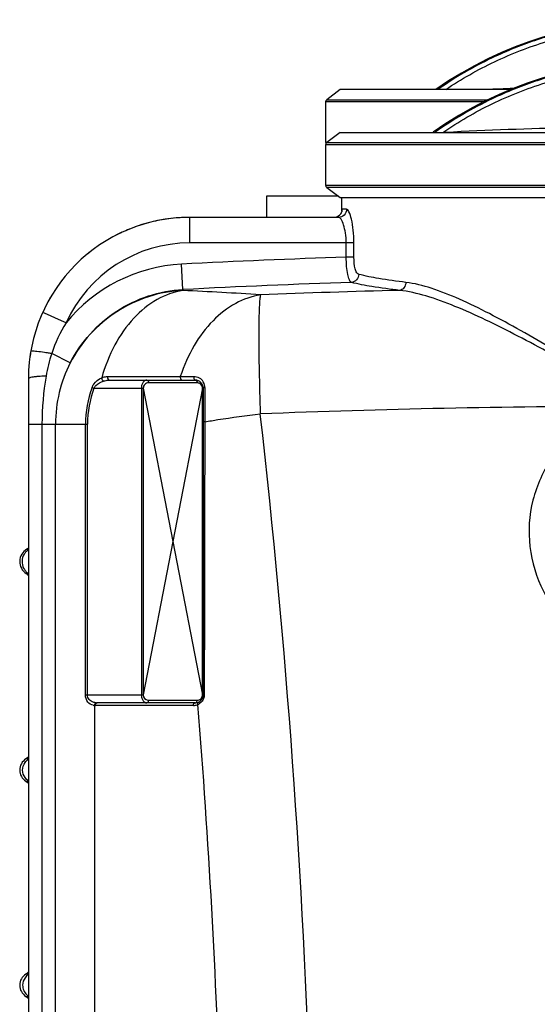
# Model space of a CAD drawing. Units: millimetres. Extents: x -2166 to 3296, y -547 to 3137.
# Drawn here: x 2342 to 2727, y 2259 to 2991 of the extents above; entities that cross this region are included whole.
import ezdxf

# ---------------------------------------------------------------- set-up
doc = ezdxf.new("R2010")
doc.units = ezdxf.units.MM
doc.header["$LTSCALE"] = 46.255
doc.layers.get('0').update_dxf_attribs({"linetype": 'CONTINUOUS'})
for name, color, linetype in [('02___PRT_ALL_AXES', 7, 'CONTINUOUS'), ('03___PRT_ALL_CURVES', 7, 'CONTINUOUS'), ('BEZUGSACHSEN', 7, 'CONTINUOUS'), ('RUNDUNGEN', 7, 'CONTINUOUS')]:
    doc.layers.add(name, color=color, linetype=linetype)

msp = doc.modelspace()

# ---------------------------------------------------------------- linework, layer by layer
at = {"color": 7, "linetype": 'Continuous'}
for p, q in [((2580.114, 2938.848), (2570.114, 2931.313)), ((2707.009, 2938.848), (2580.114, 2938.848)), ((2569.295, 2929.671), (2569.295, 2899.671)), ((2580.114, 2906.973), (2570.114, 2899.438)), ((2580.114, 2906.973), (2754.572, 2906.973)), ((2569.295, 2897.796), (2569.295, 2867.796)), ((2570.114, 2866.153), (2580.114, 2858.618)), ((2580.114, 2858.618), (2754.572, 2858.618)), ((2581.36, 2848.755), (2581.364, 2848.828)), ((2578.864, 2843.828), (2468.351, 2843.828)), ((2579.893, 2845.739), (2579.154, 2845.064)), ((2348.351, 2723.828), (2348.351, 1400.667)), ((2408.584, 2722.796), (2472.354, 2722.796)), ((2477.768, 2716.796), (2433.685, 2488.796)), ((2433.685, 2716.796), (2477.768, 2488.796)), ((2478.354, 2716.796), (2478.354, 2488.796)), ((2347.459, 2597.182), (2347.199, 2597.027)), ((2348.351, 2597.838), (2347.459, 2597.182)), ((2472.354, 2482.796), (2399.501, 2482.796)), ((2346.834, 2441.294), (2346.51, 2441.086)), ((2347.928, 2442.184), (2346.834, 2441.294)), ((2348.351, 2442.675), (2347.928, 2442.184)), ((2346.51, 2424.506), (2346.718, 2424.375)), ((2346.718, 2424.375), (2347.842, 2423.49)), ((2347.842, 2423.49), (2348.156, 2423.135)), ((2346.834, 2281.294), (2346.51, 2281.086)), ((2347.928, 2282.184), (2346.834, 2281.294)), ((2348.351, 2282.675), (2347.928, 2282.184)), ((2346.51, 2264.506), (2346.718, 2264.375)), ((2346.718, 2264.375), (2347.842, 2263.49)), ((2347.842, 2263.49), (2348.156, 2263.135))]:
    msp.add_line(p, q, dxfattribs=at)
at = {"color": 9, "linetype": 'Continuous'}
for p, q in [((2687.011, 2929.671), (2569.295, 2929.671)), ((2570.114, 2931.313), (2690.169, 2931.313)), ((2569.295, 2899.671), (2570.423, 2899.671)), ((2752.022, 2897.796), (2569.295, 2897.796)), ((2570.114, 2899.438), (2752.143, 2899.438)), ((2569.295, 2867.796), (2752.022, 2867.796)), ((2752.143, 2866.153), (2570.114, 2866.153)), ((2584.777, 2849.828), (2581.515, 2849.828)), ((2468.351, 2824.828), (2468.351, 2843.828)), ((2584.565, 2824.834), (2468.351, 2824.828)), ((2584.565, 2814.262), (2584.565, 2824.834)), ((2590.335, 2824.828), (2584.565, 2824.828)), ((2590.335, 2814.261), (2590.335, 2824.828)), ((2590.335, 2814.261), (2584.565, 2814.261)), ((2463.201, 2790.137), (2462.222, 2809.018)), ((2463.201, 2790.137), (2463.201, 2789.495)), ((2360.283, 2772.576), (2358.965, 2773.17)), ((2372.906, 2766.882), (2360.283, 2772.576)), ((2376.284, 2765.358), (2372.906, 2766.882)), ((2379.374, 2735.54), (2365.639, 2742.55)), ((2407.28, 2725.507), (2408.58, 2725.509)), ((2434.368, 2725.536), (2436.267, 2725.538)), ((2461.246, 2725.569), (2463.53, 2725.568)), ((2463.53, 2725.568), (2465.961, 2725.569)), ((2465.961, 2725.569), (2468.542, 2725.57)), ((2468.542, 2725.57), (2471.276, 2725.569)), ((2395.618, 2717.34), (2397.073, 2716.796)), ((2397.073, 2716.796), (2433.685, 2716.796)), ((2432.271, 2716.796), (2432.271, 2488.796)), ((2433.685, 2716.796), (2433.685, 2488.796)), ((2473.768, 2720.796), (2437.685, 2720.796)), ((2477.768, 2488.796), (2477.768, 2716.796)), ((2478.354, 2716.796), (2477.768, 2716.796)), ((2479.439, 2717.406), (2479.439, 2713.261)), ((2479.439, 2713.261), (2479.44, 2696.124)), ((2479.44, 2696.124), (2479.439, 2691.783)), ((2348.351, 2690.127), (2392.247, 2690.127)), ((2358.413, 2690.127), (2358.413, 1561.153)), ((2368.455, 1901.86), (2368.455, 2690.127)), ((2390.694, 2488.796), (2390.694, 2690.127)), ((2392.247, 2488.796), (2392.247, 2690.127)), ((2346.703, 2578.867), (2348.351, 2578.867)), ((2390.694, 2488.796), (2433.685, 2488.796)), ((2437.685, 2484.796), (2473.768, 2484.796)), ((2478.354, 2488.796), (2477.768, 2488.796)), ((2397.649, 1898.37), (2397.64, 2480.808)), ((2470.94, 2480.796), (2398.087, 2480.796)), ((2346.752, 2441.085), (2346.51, 2441.085)), ((2348.351, 2441.085), (2346.752, 2441.085)), ((2346.51, 2424.506), (2348.351, 2424.506)), ((2346.752, 2281.085), (2346.51, 2281.085)), ((2348.351, 2281.085), (2346.752, 2281.085)), ((2346.51, 2264.506), (2348.351, 2264.506))]:
    msp.add_line(p, q, dxfattribs=at)
at = {"color": 7, "linetype": 'Continuous'}
for points in [[(2581.364, 2848.828), (2581.346, 2848.683), (2581.28, 2848.335), (2581.136, 2847.826), (2580.872, 2847.176)], [(2579.154, 2845.064), (2578.253, 2844.492), (2577.202, 2844.071), (2576.033, 2843.851)], [(2580.872, 2847.176), (2580.461, 2846.459), (2579.893, 2845.739)]]:
    msp.add_lwpolyline(points, dxfattribs=at)
for centre, radius, start, end in [((2816.351, 2702.327), 288.514, 55.105792, 124.894208), ((2816.321, 2703.945), 286.367, 108.255087, 111.659696), ((2816.254, 2704.031), 286.264, 108.247689, 111.653536), ((2816.373, 2703.792), 286.528, 105.899664, 108.255385), ((2815.794, 2705.277), 284.936, 111.900079, 115.517129), ((2816.225, 2704.215), 286.08, 111.900822, 115.503396), ((2815.691, 2705.51), 284.682, 111.658023, 111.898318), ((2816.128, 2704.445), 285.831, 111.660734, 111.90006), ((2816.351, 2671.903), 288.514, 54.600743, 125.399257), ((2816.531, 2703.719), 286.66, 115.515931, 124.849283), ((2816.368, 2704.006), 286.33, 115.511252, 124.85542), ((2816.321, 2673.521), 286.367, 108.255087, 111.659696), ((2816.254, 2673.608), 286.264, 108.247689, 111.653536), ((2816.373, 2673.368), 286.528, 105.899664, 108.255385), ((2815.794, 2674.853), 284.936, 111.900079, 115.517129), ((2816.225, 2673.792), 286.08, 111.900822, 115.503396), ((2815.691, 2675.086), 284.682, 111.658023, 111.898318), ((2816.128, 2674.021), 285.831, 111.660734, 111.90006), ((2816.385, 2673.558), 286.36, 115.512214, 125.365045), ((2816.533, 2673.3), 286.656, 115.516768, 125.359368), ((2468.351, 2723.828), 120, 90, 180), ((2472.354, 2716.796), 6, 0, 90), ((2352.492, 2587.796), 10.641, 119.827643, 237.042523), ((2342.351, 2572.154), 8, 41.212755, 57.042613), ((2472.354, 2488.796), 6, 270, 360), ((2351.556, 2432.796), 9.704, 121.325158, 238.674842), ((2342.351, 2447.919), 8, 301.325115, 318.7478), ((2342.351, 2417.672), 8, 41.2522, 58.674885), ((2351.556, 2272.796), 9.704, 121.325158, 238.674842), ((2342.351, 2287.919), 8, 301.325115, 318.7478), ((2342.351, 2257.672), 8, 41.2522, 58.674885)]:
    msp.add_arc(centre, radius, start, end, dxfattribs=at)
at = {"color": 9, "linetype": 'Continuous'}
for centre, radius, start, end in [((2815.276, -14.58), 2956.146, 92.062835, 92.456263), ((2815.297, -45.515), 2956.658, 91.232804, 93.041202), ((2575.493, 2849.917), 6.089, 285.016568, 298.532651), ((2575.588, 2849.726), 5.876, 298.603239, 302.417747), ((2575.537, 2849.802), 5.967, 302.442178, 312.486112), ((2575.513, 2849.828), 6.003, 312.481857, 316.248713), ((2575.531, 2849.811), 5.978, 316.246463, 327.660459), ((2575.599, 2849.764), 5.896, 327.696716, 332.715152), ((2575.437, 2849.844), 6.076, 332.741559, 341.383873), ((2468.351, 2723.828), 101, 90, 155.720535), ((2816.351, -4024.28), 6842.468, 91.9412484, 92.9666411), ((2468.437, 2690.378), 118.803, 92.998603, 140.866446), ((2816.351, -4024.28), 6823.561, 91.9141944, 92.9666411), ((2297.685, -623.792), 3417.298, 86.255397, 87.223802), ((2816.078, -4791.227), 7583.186, 91.4493859, 92.2310784), ((2470.352, 2707.565), 110.403, 148.434451, 161.525389), ((2470.558, 2707.544), 110.605, 161.54883, 170.504133), ((2317.865, 2446.455), 299.924, 80.834383, 81.442338), ((2468.351, 2690.127), 99.896, 152.960663, 180), ((2471.259, 2717.382), 8.193, 47.58613, 61.444975), ((2468.351, 2690.127), 77.657, 159.486582, 180), ((2468.351, 2690.127), 76.104, 159.486582, 180), ((2437.685, 2716.796), 4, 89.999306, 180.000435), ((2473.768, 2716.794), 4.002, 83.194357, 90.001405), ((2473.768, 2716.795), 4, 45.797387, 83.189455), ((2473.767, 2716.795), 4.001, 0.004933, 45.789962), ((2471.276, 2717.406), 8.163, 12.679102, 47.560916), ((2471.251, 2717.403), 8.189, 0.018896, 12.65807), ((2816.288, -4890.332), 7593.758, 90.1656591, 92.2306906), ((-3748.096, 1985.66), 6309.118, 1.7582876, 6.4798783), ((2354.303, 2587.798), 10.699, 153.187328, 156.32462), ((2354.218, 2587.842), 10.603, 144.784984, 153.194603), ((2354.291, 2587.812), 10.698, 213.842218, 225.298535), ((2354.226, 2587.736), 10.599, 225.259013, 236.806005), ((2399.501, 2493.43), 10.635, 267.596312, 270.003214), ((2437.685, 2488.795), 4, 179.998969, 263.190896), ((2437.685, 2488.797), 4.002, 263.194357, 270.001405), ((2470.988, 2484.797), 2.78, 349.242343, 359.968337), ((2473.768, 2488.796), 4, 292.415847, 323.519928), ((2473.768, 2488.796), 4.001, 323.52353, 359.996652), ((2398.06, 2488.634), 7.838, 258.329773, 266.92659), ((2398.086, 2488.769), 7.974, 266.791716, 270.006124), ((2470.94, 2488.793), 7.997, 269.998496, 273.476515), ((2470.939, 2488.799), 8.003, 273.477888, 276.838925), ((2470.924, 2488.851), 8.056, 276.90178, 295.056482), ((2470.874, 2489.042), 8.251, 294.807134, 299.426184), ((-3748.795, 1984.015), 6242.988, 1.78226, 4.5710517), ((2470.88, 2489.031), 8.238, 299.429754, 303.981274), ((2353.836, 2272.794), 9.792, 179.991411, 191.6199)]:
    msp.add_arc(centre, radius, start, end, dxfattribs=at)
for points, knots in [([(2658.587, 2938.917), (2670.14, 2946.679), (2694.415, 2960.503), (2733.525, 2975.663), (2774.466, 2984.899), (2816.351, 2988.001), (2858.236, 2984.899), (2899.177, 2975.663), (2938.287, 2960.503), (2962.563, 2946.679), (2974.115, 2938.917)], [0, 0, 0, 0, 0.1248646, 0.2495503, 0.3750148, 0.5, 0.6249852, 0.7504497, 0.8751354, 1, 1, 1, 1]), ([(2656.356, 2906.979), (2668.019, 2914.978), (2692.571, 2929.231), (2732.22, 2944.873), (2773.79, 2954.408), (2816.351, 2957.611), (2858.913, 2954.408), (2900.482, 2944.873), (2940.131, 2929.231), (2964.683, 2914.978), (2976.346, 2906.979)], [0, 0, 0, 0, 0.1248719, 0.2495453, 0.3750035, 0.5, 0.6249965, 0.7504547, 0.8751281, 1, 1, 1, 1]), ([(2584.777, 2849.828), (2584.777, 2848.301), (2583.538, 2845.129), (2580.376, 2843.828), (2578.864, 2843.828)], [0, 0, 0, 0, 0.5025966, 1, 1, 1, 1]), ([(2581.515, 2849.828), (2581.421, 2849.828), (2581.404, 2849.296), (2581.365, 2849.045), (2581.358, 2848.784)], [0, 0, 0, 0, 0.2656369, 1, 1, 1, 1]), ([(2590.335, 2824.828), (2590.336, 2828.018), (2590.021, 2833.959), (2588.777, 2841.679), (2587.251, 2846.762), (2585.917, 2849.195), (2585.112, 2849.828), (2584.777, 2849.828)], [0, 0, 0, 0, 0.3648555, 0.6777903, 0.8962513, 0.9616794, 1, 1, 1, 1]), ([(2584.564, 2824.834), (2584.565, 2827.305), (2584.254, 2831.86), (2582.853, 2837.892), (2581.344, 2841.739), (2579.637, 2843.828), (2578.864, 2843.828)], [0, 0, 0, 0, 0.361676, 0.6696457, 0.8868616, 1, 1, 1, 1]), ([(2588.425, 2795.474), (2587.683, 2795.763), (2586.489, 2797.977), (2585.511, 2801.941), (2584.773, 2807.694), (2584.589, 2811.964), (2584.565, 2814.262)], [0, 0, 0, 0, 0.1221411, 0.3425273, 0.6474886, 1, 1, 1, 1]), ([(2593.905, 2801.441), (2593.288, 2801.603), (2592.074, 2802.975), (2590.658, 2807.302), (2590.335, 2811.327), (2590.335, 2814.261)], [0, 0, 0, 0, 0.1390326, 0.3602819, 1, 1, 1, 1]), ([(2593.905, 2801.441), (2593.866, 2799.971), (2592.727, 2797.001), (2589.844, 2795.569), (2588.425, 2795.474)], [0, 0, 0, 0, 0.5083714, 1, 1, 1, 1]), ([(2628.888, 2795.495), (2622.158, 2796.298), (2610.433, 2797.898), (2598.794, 2800.147), (2593.905, 2801.441)], [0, 0, 0, 0, 0.572654, 1, 1, 1, 1]), ([(2379.374, 2735.54), (2383.326, 2743.297), (2393.296, 2757.854), (2413.342, 2775.041), (2437.152, 2786.467), (2454.506, 2789.684), (2463.201, 2790.137)], [0, 0, 0, 0, 0.2500072, 0.4999909, 0.7499805, 1, 1, 1, 1]), ([(2624.27, 2789.533), (2617.376, 2790.335), (2605.364, 2791.933), (2593.438, 2794.18), (2588.425, 2795.474)], [0, 0, 0, 0, 0.5727745, 1, 1, 1, 1]), ([(2628.888, 2795.495), (2628.827, 2794.067), (2627.993, 2791.343), (2625.503, 2789.668), (2624.269, 2789.533)], [0, 0, 0, 0, 0.5351392, 1, 1, 1, 1]), ([(2816.351, 2709.218), (2806.629, 2709.234), (2787.878, 2716.979), (2763.021, 2731.195), (2738.473, 2745.694), (2714.656, 2759.525), (2691.581, 2772.144), (2669.537, 2782.952), (2648.927, 2791.217), (2635.32, 2794.727), (2628.888, 2795.495)], [0, 0, 0, 0, 0.1405593, 0.2806946, 0.4182182, 0.5516491, 0.6791467, 0.7983541, 0.9063421, 1, 1, 1, 1]), ([(2463.201, 2789.495), (2454.527, 2789.05), (2437.219, 2785.885), (2413.431, 2774.632), (2393.354, 2757.659), (2383.341, 2743.235), (2379.374, 2735.54)], [0, 0, 0, 0, 0.2503833, 0.5005495, 0.7504214, 1, 1, 1, 1]), ([(2463.201, 2789.495), (2456.499, 2788.481), (2442.834, 2783.48), (2425.407, 2769.03), (2411.434, 2748.831), (2405.182, 2732.944), (2402.788, 2724.494)], [0, 0, 0, 0, 0.217997, 0.4557948, 0.7175231, 1, 1, 1, 1]), ([(2520.865, 2786.21), (2514.435, 2785.238), (2501.331, 2780.584), (2484.36, 2767.191), (2470.415, 2748.387), (2463.866, 2733.511), (2461.246, 2725.569)], [0, 0, 0, 0, 0.2190291, 0.4571614, 0.7183453, 1, 1, 1, 1]), ([(2520.865, 2786.21), (2520.521, 2785.163), (2520.221, 2782.034), (2519.817, 2776.104), (2519.616, 2767.599), (2519.524, 2756.811), (2519.597, 2744.023), (2519.905, 2724.085), (2520.344, 2708.452), (2520.716, 2697.671)], [0, 0, 0, 0, 0.0373229, 0.1052194, 0.2019711, 0.3249187, 0.4705945, 0.6348165, 1, 1, 1, 1]), ([(2816.351, 2708.275), (2806.605, 2708.293), (2787.677, 2715.343), (2762.213, 2728.732), (2737.076, 2742.389), (2712.635, 2755.458), (2688.92, 2767.399), (2666.219, 2777.647), (2644.934, 2785.499), (2630.913, 2788.813), (2624.27, 2789.533)], [0, 0, 0, 0, 0.1394943, 0.2785446, 0.4151959, 0.5480707, 0.6754554, 0.7951427, 0.9043501, 1, 1, 1, 1]), ([(2354.55, 2744.081), (2353.923, 2744.145), (2352.853, 2744.243), (2351.395, 2744.335), (2350.656, 2744.305), (2350.104, 2744.262), (2350.084, 2744.149)], [0, 0, 0, 0, 0.4200117, 0.7310626, 0.9240617, 1, 1, 1, 1]), ([(2362.495, 2743.04), (2361.748, 2743.153), (2359.105, 2743.538), (2356.456, 2743.885), (2354.55, 2744.081)], [0, 0, 0, 0, 0.282682, 1, 1, 1, 1]), ([(2354.632, 2725.362), (2353.744, 2725.275), (2352.205, 2725.105), (2350.187, 2724.731), (2349.029, 2724.43), (2348.351, 2724.027), (2348.351, 2723.828)], [0, 0, 0, 0, 0.4064737, 0.7130529, 0.9092469, 1, 1, 1, 1]), ([(2361.469, 2725.791), (2360.853, 2725.769), (2358.572, 2725.674), (2356.292, 2725.524), (2354.632, 2725.362)], [0, 0, 0, 0, 0.2697731, 1, 1, 1, 1]), ([(2395.618, 2717.34), (2395.946, 2718.217), (2397.59, 2721.263), (2400.485, 2723.53), (2402.788, 2724.494)], [0, 0, 0, 0, 0.2728066, 1, 1, 1, 1]), ([(2402.785, 2724.492), (2402.798, 2723.761), (2403.19, 2722.784), (2403.911, 2722.156), (2404.097, 2722.053)], [0, 0, 0, 0, 0.7745247, 1, 1, 1, 1]), ([(2402.788, 2724.493), (2403.161, 2724.653), (2404.6, 2725.198), (2406.145, 2725.506), (2407.28, 2725.507)], [0, 0, 0, 0, 0.2634729, 1, 1, 1, 1]), ([(2407.28, 2725.507), (2407.121, 2724.91), (2407.125, 2723.733), (2408.104, 2722.796), (2408.584, 2722.796)], [0, 0, 0, 0, 0.5631109, 1, 1, 1, 1]), ([(2461.246, 2725.569), (2461.07, 2724.966), (2461.054, 2723.77), (2462.038, 2722.796), (2462.524, 2722.796)], [0, 0, 0, 0, 0.5636764, 1, 1, 1, 1]), ([(2471.276, 2725.569), (2471.199, 2725.257), (2471.082, 2724.29), (2471.636, 2722.796), (2472.354, 2722.796)], [0, 0, 0, 0, 0.309511, 1, 1, 1, 1]), ([(2397.073, 2716.796), (2397.425, 2717.502), (2399.242, 2719.913), (2402.013, 2721.398), (2404.097, 2722.053)], [0, 0, 0, 0, 0.2653746, 1, 1, 1, 1]), ([(2404.097, 2722.053), (2404.471, 2722.17), (2405.934, 2722.577), (2407.457, 2722.796), (2408.584, 2722.796)], [0, 0, 0, 0, 0.2580606, 1, 1, 1, 1]), ([(2436.271, 2722.796), (2435.78, 2722.796), (2434.699, 2722.474), (2433.393, 2721.177), (2432.486, 2719.204), (2432.272, 2717.635), (2432.271, 2716.796)], [0, 0, 0, 0, 0.1867113, 0.4070004, 0.6807223, 1, 1, 1, 1]), ([(2436.271, 2722.796), (2436.657, 2722.796), (2437.498, 2722.201), (2437.685, 2721.287), (2437.685, 2720.796)], [0, 0, 0, 0, 0.4402134, 1, 1, 1, 1]), ([(2472.354, 2722.796), (2472.74, 2722.796), (2473.582, 2722.201), (2473.768, 2721.287), (2473.768, 2720.796)], [0, 0, 0, 0, 0.4402134, 1, 1, 1, 1]), ([(2479.439, 2717.406), (2479.166, 2717.358), (2478.766, 2717.279), (2478.354, 2716.95), (2478.354, 2716.796)], [0, 0, 0, 0, 0.6429405, 1, 1, 1, 1]), ([(2794.333, 2703.394), (2783.059, 2700.733), (2761.3, 2691.193), (2736.07, 2666.303), (2721.321, 2634.085), (2718.992, 2598.759), (2729.36, 2564.903), (2751.115, 2536.917), (2781.395, 2518.476), (2804.768, 2514.189), (2816.351, 2514.187)], [0, 0, 0, 0, 0.1252388, 0.250284, 0.3751531, 0.49993, 0.6247334, 0.7496606, 0.8747647, 1, 1, 1, 1]), ([(2479.439, 2691.783), (2482.704, 2692.342), (2496.423, 2694.58), (2510.202, 2696.437), (2520.716, 2697.671)], [0, 0, 0, 0, 0.238324, 1, 1, 1, 1]), ([(2479.439, 2691.783), (2479.29, 2691.779), (2479.034, 2691.767), (2478.672, 2691.755), (2478.503, 2691.716), (2478.354, 2691.712), (2478.354, 2691.686)], [0, 0, 0, 0, 0.4086973, 0.7256213, 0.9265199, 1, 1, 1, 1]), ([(2479.439, 2691.783), (2479.401, 2674.879), (2479.254, 2607.222), (2479.127, 2539.565), (2479.044, 2488.812)], [0, 0, 0, 0, 0.2498518, 1, 1, 1, 1]), ([(2348.308, 2596.885), (2348.01, 2596.903), (2347.896, 2596.901), (2347.133, 2596.989), (2347.199, 2597.027)], [0, 0, 0, 0, 0.7967682, 1, 1, 1, 1]), ([(2344.505, 2592.094), (2343.794, 2590.474), (2343.184, 2586.818), (2344.421, 2583.323), (2345.405, 2581.854)], [0, 0, 0, 0, 0.5001179, 1, 1, 1, 1]), ([(2396.475, 2480.959), (2394.974, 2481.271), (2391.737, 2483.208), (2390.695, 2486.873), (2390.694, 2488.796)], [0, 0, 0, 0, 0.4436801, 1, 1, 1, 1]), ([(2396.437, 2483.286), (2395.368, 2483.659), (2393.19, 2484.992), (2392.248, 2487.502), (2392.247, 2488.796)], [0, 0, 0, 0, 0.4667476, 1, 1, 1, 1]), ([(2397.64, 2480.808), (2397.654, 2481.292), (2397.867, 2482.182), (2398.67, 2482.783), (2399.055, 2482.805)], [0, 0, 0, 0, 0.5566093, 1, 1, 1, 1]), ([(2398.087, 2480.796), (2398.087, 2481.287), (2398.274, 2482.201), (2399.115, 2482.796), (2399.501, 2482.796)], [0, 0, 0, 0, 0.5597862, 1, 1, 1, 1]), ([(2432.271, 2488.796), (2432.271, 2487.957), (2432.485, 2486.389), (2433.392, 2484.415), (2434.698, 2483.117), (2435.78, 2482.796), (2436.271, 2482.796)], [0, 0, 0, 0, 0.3189509, 0.592787, 0.8132021, 1, 1, 1, 1]), ([(2436.271, 2482.796), (2436.657, 2482.796), (2437.498, 2483.391), (2437.685, 2484.304), (2437.685, 2484.796)], [0, 0, 0, 0, 0.4402134, 1, 1, 1, 1]), ([(2470.94, 2480.796), (2470.94, 2481.287), (2471.126, 2482.201), (2471.968, 2482.796), (2472.354, 2482.796)], [0, 0, 0, 0, 0.5597866, 1, 1, 1, 1]), ([(2472.354, 2482.796), (2472.672, 2482.796), (2473.377, 2483.189), (2473.646, 2483.891), (2473.719, 2484.278)], [0, 0, 0, 0, 0.4465303, 1, 1, 1, 1]), ([(2474.335, 2481.552), (2474.297, 2481.713), (2474.213, 2482.274), (2474.366, 2482.926), (2474.665, 2483.203)], [0, 0, 0, 0, 0.2895213, 1, 1, 1, 1]), ([(2478.492, 2485.929), (2478.332, 2485.523), (2477.619, 2484.073), (2476.459, 2482.856), (2475.485, 2482.199)], [0, 0, 0, 0, 0.2708355, 1, 1, 1, 1]), ([(2479.044, 2488.812), (2478.875, 2488.81), (2478.627, 2488.835), (2478.45, 2488.785), (2478.354, 2488.811), (2478.354, 2488.796)], [0, 0, 0, 0, 0.7379027, 0.9334344, 1, 1, 1, 1])]:
    msp.add_open_spline(points, degree=3, knots=knots, dxfattribs=at)
for points in [[(2581.515, 2849.828), (2581.515, 2849.178), (2581.403, 2848.521), (2581.196, 2847.905)], [(2581.358, 2848.784), (2581.353, 2848.583), (2581.351, 2848.383), (2581.351, 2848.182)], [(2361.469, 2725.791), (2359.501, 2714.023), (2358.413, 2702.058), (2358.413, 2690.127)], [(2408.58, 2725.509), (2417.176, 2725.517), (2425.772, 2725.526), (2434.368, 2725.536)], [(2436.267, 2725.538), (2444.593, 2725.548), (2452.919, 2725.558), (2461.246, 2725.569)], [(2471.276, 2725.569), (2472.617, 2725.569), (2473.997, 2725.218), (2475.175, 2724.578)], [(2348.334, 2596.665), (2347.259, 2595.946), (2346.302, 2595.013), (2345.555, 2593.956)], [(2399.055, 2482.805), (2398.168, 2482.842), (2397.274, 2482.993), (2396.437, 2483.286)], [(2473.768, 2484.796), (2474.287, 2484.796), (2474.814, 2484.9), (2475.294, 2485.098)], [(2474.665, 2483.203), (2474.734, 2483.267), (2474.814, 2483.322), (2474.9, 2483.363)], [(2479.044, 2488.812), (2479.043, 2487.833), (2478.851, 2486.839), (2478.492, 2485.929)], [(2345.81, 2438.39), (2346.487, 2439.353), (2347.356, 2440.204), (2348.333, 2440.862)], [(2344.043, 2432.796), (2344.043, 2434.751), (2344.684, 2436.791), (2345.81, 2438.39)], [(2345.81, 2427.201), (2344.684, 2428.8), (2344.043, 2430.84), (2344.043, 2432.796)], [(2348.333, 2424.73), (2347.356, 2425.387), (2346.487, 2426.238), (2345.81, 2427.201)], [(2345.81, 2278.39), (2344.684, 2276.791), (2344.043, 2274.751), (2344.043, 2272.796)], [(2348.333, 2280.862), (2347.356, 2280.204), (2346.487, 2279.353), (2345.81, 2278.39)], [(2344.244, 2270.822), (2344.51, 2269.534), (2345.053, 2268.276), (2345.81, 2267.201)], [(2345.81, 2267.201), (2346.487, 2266.238), (2347.356, 2265.387), (2348.333, 2264.73)]]:
    msp.add_open_spline(points, degree=3, dxfattribs=at)
at = {"layer": '02___PRT_ALL_AXES', "color": 7, "linetype": 'Continuous'}
msp.add_line((2581.351, 2848.755), (2581.351, 2858.618), dxfattribs=at)
at = {"layer": '03___PRT_ALL_CURVES', "color": 40, "linetype": 'Continuous'}
for start, end in [(96.714486, 103.061099), (96.30802, 96.440528), (90, 95.564701), (112.068877, 117.536863), (103.198114, 109.848111), (128.320823, 129.560153), (139.124511, 139.392215), (144.584588, 144.908254), (149.07747, 150.076507), (170.085313, 172.340426)]:
    msp.add_arc((2468.351, 2723.828), 120, start, end, dxfattribs=at)
at = {"layer": 'BEZUGSACHSEN', "color": 7, "linetype": 'Continuous'}
msp.add_line((2525.351, 2859.671), (2525.351, 2843.828), dxfattribs=at)
at = {"layer": 'RUNDUNGEN', "color": 7, "linetype": 'Continuous'}
msp.add_line((2578.717, 2859.671), (2525.351, 2859.671), dxfattribs=at)
for centre, start, end in [((2571.351, 2929.671), 127, 180), ((2571.351, 2899.671), 180, 207.133554), ((2571.351, 2897.796), 127, 180), ((2571.351, 2867.796), 180, 233)]:
    msp.add_arc(centre, 2.056, start, end, dxfattribs=at)

doc.saveas('drawing.dxf')
